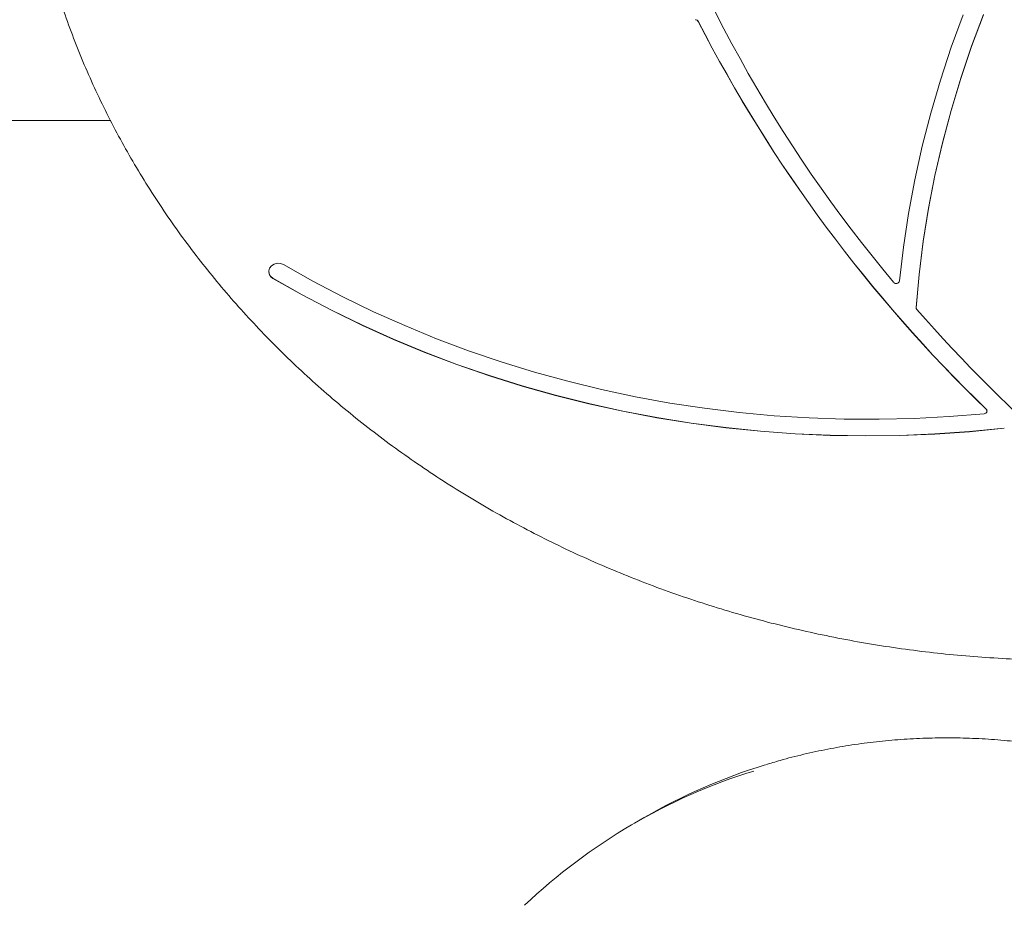
# Model space of a CAD drawing. Units: millimetres. Extents: x -5298 to 4622, y -4984 to 4171.
# Drawn here: x -978 to -667, y -2255 to -1976 of the extents above; entities that cross this region are included whole.
import ezdxf

# ---------------------------------------------------------------- set-up
doc = ezdxf.new("R2010")
doc.units = ezdxf.units.MM
doc.header["$LTSCALE"] = 1000
doc.layers.add('1 EQUIPMENT', color=7, linetype='Continuous', lineweight=18)

# ---------------------------------------------------------------- blocks, each defined once
blk = doc.blocks.new('EX 15-2010')
at = {"layer": '1 EQUIPMENT'}
for p, q in [((-1782.48, -2007.8), (-949.23, -2007.8)), ((-899.33, -2055.38), (-899.33, -2055.43)), ((-694.93, -2066.84), (-694.92, -2066.81)), ((-780.78, -2227.68), (-783.81, -2229.43))]:
    blk.add_line(p, q, dxfattribs=at)
at = {"layer": '1 EQUIPMENT', "flags": 128}
for points in [[(-680.05, -1974.43), (-683.82, -1984.66), (-687.24, -1994.99), (-690.3, -2005.4), (-693, -2015.88), (-695.35, -2026.43), (-697.33, -2037.04), (-698.95, -2047.69), (-700.21, -2058.37)], [(-694.92, -2066.76), (-693.97, -2056.29), (-692.65, -2045.85), (-690.99, -2035.45), (-688.97, -2025.09), (-686.6, -2014.8), (-683.89, -2004.56), (-680.83, -1994.4), (-677.43, -1984.32), (-673.68, -1974.33)], [(-694.92, -2066.81), (-693.97, -2056.34), (-692.65, -2045.9), (-690.99, -2035.5), (-688.97, -2025.14), (-686.6, -2014.85), (-683.89, -2004.61), (-680.83, -1994.45), (-677.43, -1984.37), (-673.68, -1974.38)], [(-894.66, -2053.22), (-895.61, -2052.86), (-896.65, -2052.79), (-897.65, -2053.04), (-898.49, -2053.57), (-899.07, -2054.32), (-899.33, -2055.2), (-899.22, -2056.09), (-898.76, -2056.9), (-898.01, -2057.53)], [(-673.42, -2100.25), (-684.44, -2101.17), (-695.5, -2101.76), (-706.57, -2102.03), (-717.64, -2101.97), (-728.71, -2101.6), (-739.76, -2100.9), (-750.77, -2099.88), (-761.74, -2098.54), (-772.65, -2096.89), (-783.49, -2094.92), (-794.24, -2092.63), (-804.9, -2090.03), (-815.46, -2087.12), (-825.9, -2083.91), (-836.2, -2080.4), (-846.36, -2076.59), (-856.37, -2072.48), (-866.22, -2068.09), (-875.89, -2063.41), (-885.37, -2058.45), (-894.66, -2053.22)], [(-898.01, -2057.53), (-888.77, -2062.74), (-879.34, -2067.68), (-869.72, -2072.35), (-859.94, -2076.75), (-849.99, -2080.87), (-839.89, -2084.7), (-829.65, -2088.24), (-819.29, -2091.48), (-808.8, -2094.44), (-798.21, -2097.09), (-787.53, -2099.44), (-776.76, -2101.48), (-765.92, -2103.22), (-755.02, -2104.65), (-744.07, -2105.76), (-733.08, -2106.57), (-722.07, -2107.06), (-711.05, -2107.24), (-700.03, -2107.1), (-689.02, -2106.66), (-678.03, -2105.89), (-667.07, -2104.82)], [(-898.01, -2057.58), (-888.77, -2062.79), (-879.34, -2067.73), (-869.72, -2072.4), (-859.94, -2076.8), (-849.99, -2080.92), (-839.89, -2084.75), (-829.65, -2088.29), (-819.29, -2091.53), (-808.8, -2094.49), (-798.21, -2097.14), (-787.53, -2099.49), (-776.76, -2101.53), (-765.92, -2103.27), (-755.02, -2104.7), (-744.07, -2105.81), (-733.08, -2106.62), (-722.07, -2107.11), (-711.05, -2107.29), (-700.03, -2107.15), (-689.02, -2106.71), (-678.03, -2105.94), (-667.07, -2104.87)]]:
    blk.add_lwpolyline(points, dxfattribs=at)
at = {"layer": '1 EQUIPMENT'}
for centre, radius, start, end in [((-365.16, -1775.31), 440.27, 197.7609, 220.0844), ((-764.62, -1976.9), 1, 29.1775, 87.7412), ((-764.62, -1976.95), 1, 29.1775, 87.7412), ((-348.26, -1762.65), 467.25, 207.2253, 226.0101), ((-348.26, -1762.7), 467.25, 207.2253, 226.0101), ((-896.82, -2055.37), 2.52, 181.4073, 241.6879), ((-701.22, -2058.15), 1.04, 219.6623, 347.2424), ((-694.14, -2066.81), 0.788, 176.2837, 222.0055), ((-315.41, -1733.67), 505.19, 221.3361, 236.4894), ((-673.4, -2099.4), 0.85, 268.6294, 43.6861), ((-673.33, -2099.45), 0.803, 2.4669, 46.8353), ((-691.52, -2389.29), 184.58, 107.2272, 133.4828), ((-688.38, -2387.84), 184.91, 107.0413, 119.9835)]:
    blk.add_arc(centre, radius, start, end, dxfattribs=at)
for points, knots in [([(-971.06, -1948.98), (-970.76, -1950.31), (-969.78, -1954.53), (-967.8, -1961.59), (-965.15, -1970.15), (-962.17, -1978.64), (-958.9, -1987.04), (-955.33, -1995.35), (-951.46, -2003.57), (-947.31, -2011.67), (-942.86, -2019.66), (-938.14, -2027.53), (-933.13, -2035.27), (-927.86, -2042.87), (-922.31, -2050.32), (-916.5, -2057.63), (-910.44, -2064.77), (-904.12, -2071.75), (-897.56, -2078.55), (-890.76, -2085.18), (-883.72, -2091.62), (-876.46, -2097.87), (-868.98, -2103.92), (-861.29, -2109.77), (-853.39, -2115.41), (-845.29, -2120.84), (-837.01, -2126.04), (-828.55, -2131.02), (-819.91, -2135.78), (-811.1, -2140.3), (-802.14, -2144.58), (-793.03, -2148.62), (-783.78, -2152.41), (-774.4, -2155.95), (-764.9, -2159.24), (-755.29, -2162.28), (-745.57, -2165.05), (-735.76, -2167.56), (-725.86, -2169.81), (-715.89, -2171.8), (-705.85, -2173.51), (-695.76, -2174.96), (-685.62, -2176.13), (-675.44, -2177.03), (-665.24, -2177.66), (-655.01, -2178.02), (-644.78, -2178.1), (-634.56, -2177.91), (-624.34, -2177.44), (-614.14, -2176.7), (-603.98, -2175.69), (-593.86, -2174.39), (-587.13, -2173.4), (-583.78, -2172.8), (-583.78, -2172.8)], [0, 0, 0, 0, 0.009032, 0.028826, 0.048622, 0.068419, 0.088217, 0.108016, 0.127817, 0.147618, 0.167422, 0.187227, 0.207033, 0.226841, 0.24665, 0.26646, 0.286272, 0.306086, 0.3259, 0.345716, 0.365533, 0.385351, 0.40517, 0.42499, 0.444811, 0.464632, 0.484455, 0.504278, 0.524102, 0.543926, 0.563751, 0.583577, 0.603403, 0.623229, 0.643056, 0.662883, 0.68271, 0.702538, 0.722365, 0.742193, 0.762021, 0.78185, 0.801678, 0.821507, 0.841335, 0.861164, 0.880993, 0.900822, 0.92065, 0.940479, 0.960308, 0.980137, 0.999966, 1, 1, 1, 1]), ([(-616.52, -2214.01), (-617.9, -2213.56), (-621.88, -2212.25), (-628.5, -2210.3), (-636.4, -2208.28), (-644.32, -2206.55), (-652.26, -2205.13), (-660.21, -2204.01), (-668.15, -2203.19), (-676.08, -2202.68), (-683.99, -2202.48), (-691.87, -2202.58), (-699.7, -2202.99), (-707.48, -2203.71), (-715.19, -2204.73), (-722.83, -2206.05), (-730.39, -2207.68), (-736.92, -2209.33), (-740.88, -2210.55), (-742.4, -2211.02)], [0, 0, 0, 0, 0.032784, 0.094747, 0.156709, 0.218666, 0.280617, 0.342561, 0.404499, 0.46643, 0.528354, 0.590271, 0.65218, 0.714082, 0.775977, 0.837864, 0.899745, 0.96162, 1, 1, 1, 1])]:
    blk.add_open_spline(points, degree=3, knots=knots, dxfattribs=at)

msp = doc.modelspace()

# ---------------------------------------------------------------- block references
at = {"layer": '1 EQUIPMENT'}
msp.add_blockref('EX 15-2010', (0, 0), dxfattribs=at)

doc.saveas('drawing.dxf')
